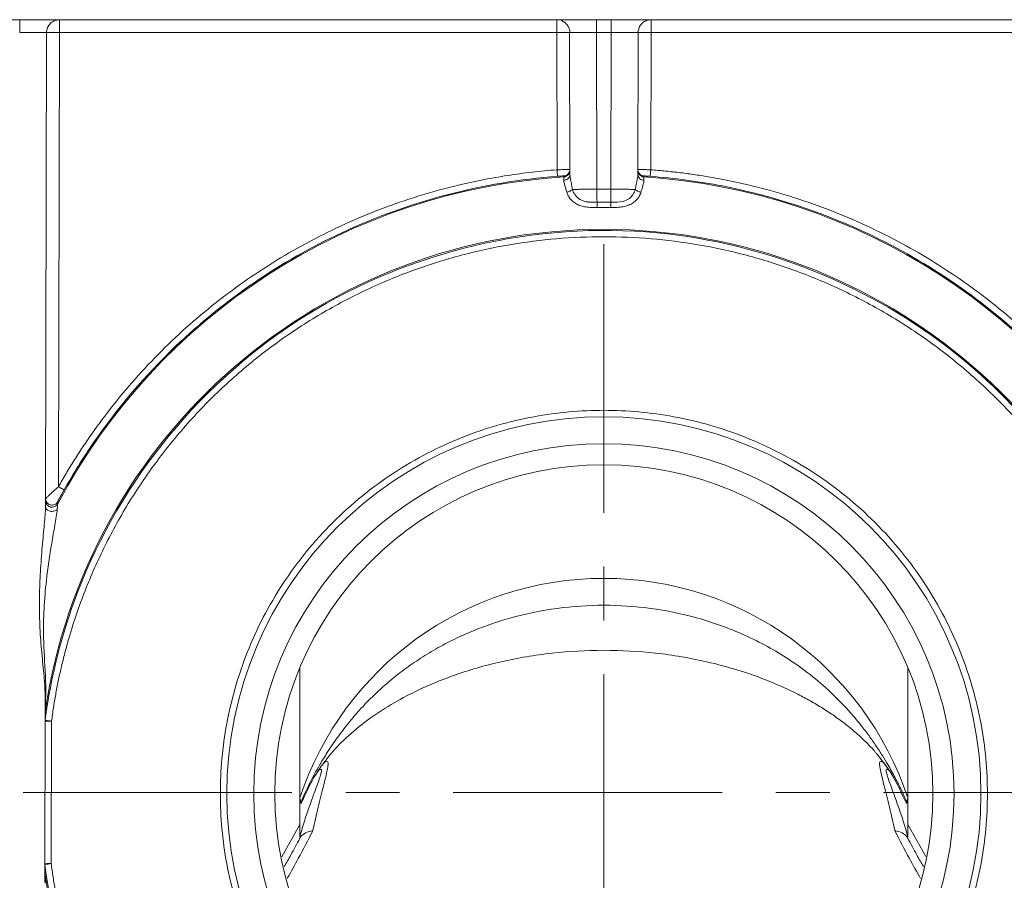
# Model space of a CAD drawing. Units: inches. Extents: x -20 to 112, y -143 to -41.
# Drawn here: x 75 to 79, y -102 to -98 of the extents above; entities that cross this region are included whole.
import ezdxf

# ---------------------------------------------------------------- set-up
doc = ezdxf.new("R2010")
doc.units = ezdxf.units.IN
doc.header["$MEASUREMENT"] = 0
doc.linetypes.add('CENTER', pattern=[0.4, 0.25, -0.05, 0.05, -0.05])
doc.layers.add('CEN', color=2, linetype='CENTER', lineweight=5)

msp = doc.modelspace()

# ---------------------------------------------------------------- linework, layer by layer
at = {"color": 7, "linetype": 'Continuous', "lineweight": 15, "ltscale": 5}
for p, q in [((67.4098, -98.128), (87.4498, -98.128)), ((74.899, -98.1875), (74.899, -98.128)), ((77.2106, -98.128), (77.2106, -98.1875)), ((77.649, -98.1875), (77.649, -98.128)), ((74.8365, -98.1877), (74.8402, -98.1761)), ((77.5865, -98.1877), (77.5902, -98.1761)), ((74.839, -98.1878), (74.8342, -100.3932)), ((74.899, -98.1875), (74.8944, -100.2996)), ((77.2106, -98.1875), (74.899, -98.1875)), ((77.212, -98.8262), (77.2106, -98.1875)), ((77.2706, -98.1878), (77.2733, -98.1878)), ((77.2706, -98.1878), (77.2721, -98.8486)), ((77.464, -98.1875), (77.3956, -98.1875)), ((77.3972, -98.9162), (77.3956, -98.1875)), ((77.464, -98.1875), (77.4624, -98.9162)), ((77.589, -98.1878), (77.5875, -98.8486)), ((77.649, -98.1875), (77.6476, -98.8262)), ((79.9606, -98.1875), (77.649, -98.1875)), ((77.2439, -98.8548), (77.244, -98.859)), ((77.6156, -98.859), (77.6156, -98.8548)), ((74.8907, -100.3794), (74.8907, -100.37)), ((76.0165, -101.1418), (76.0165, -101.447)), ((78.8427, -101.447), (78.8427, -101.141)), ((74.8303, -102.1396), (74.8322, -101.2894)), ((74.862, -101.3903), (74.8605, -102.0531)), ((76.0165, -101.7473), (76.0165, -101.447)), ((78.8427, -101.447), (78.8427, -101.7473)), ((78.698, -101.5413), (78.7021, -101.547)), ((76.0165, -101.7474), (76.0165, -101.7473)), ((76.0165, -101.7474), (76.0165, -101.7765)), ((76.0213, -101.7676), (76.0165, -101.7474)), ((78.8427, -101.7474), (78.838, -101.7676)), ((78.8427, -101.7473), (78.8427, -101.7474)), ((78.8427, -101.7765), (78.8427, -101.7474)), ((76.0165, -101.7766), (76.0165, -101.7774)), ((76.0165, -101.8703), (76.0165, -101.7775)), ((76.0213, -101.7676), (76.0193, -101.7721)), ((78.8401, -101.7722), (78.838, -101.7676)), ((78.8427, -101.7774), (78.8427, -101.7766)), ((78.8427, -101.8703), (78.8427, -101.7775)), ((76.0165, -101.9253), (76.0165, -101.8703)), ((78.8427, -101.9253), (78.8427, -101.8703)), ((76.0209, -101.9263), (76.0165, -101.9347)), ((78.8427, -101.9347), (78.8384, -101.9263))]:
    msp.add_line(p, q, dxfattribs=at)
at = {"color": 8, "linetype": 'Continuous', "lineweight": 15, "ltscale": 5}
for p, q in [((76.0165, -101.8703), (75.9325, -102.0207)), ((78.926, -102.0195), (78.8427, -101.8703))]:
    msp.add_line(p, q, dxfattribs=at)
at = {"color": 7, "linetype": 'Continuous', "lineweight": 15, "ltscale": 5}
for radius in [1.753, 1.628, 1.53]:
    msp.add_circle((77.4298, -101.728), radius, dxfattribs=at)
for centre, radius, start, end in [((77.4298, -101.728), 2.875, 93.7062, 152.0266), ((77.4298, -101.728), 2.875, 27.9734, 86.2938), ((77.4298, -101.728), 2.7268, 89.336, 90.664), ((77.4298, -101.728), 2.625, 8.3175, 171.6825), ((77.4296, -102.2145), 1.4883, 18.2957, 161.7043), ((74.8526, -102.25), 0.8597, 89.3756, 91.3751), ((77.4298, -101.728), 2.625, 188.0675, 351.9325)]:
    msp.add_arc(centre, radius, start, end, dxfattribs=at)
for points, knots in [([(74.714, -98.128), (74.714, -98.128), (74.714, -98.128), (74.714, -98.128), (74.714, -98.128), (74.714, -98.1408), (74.714, -98.1718), (74.714, -98.1875)], [-0.000121, -0.000121, -0.000121, -0.000121, 0, 0, 0, 0.5, 1, 1, 1, 1]), ([(74.8409, -98.1781), (74.8415, -98.1736), (74.8432, -98.1613), (74.8557, -98.1446), (74.8754, -98.1307), (74.8911, -98.1289), (74.899, -98.128)], [0, 0, 0, 0, 0.160992, 0.440661, 0.72033, 1, 1, 1, 1]), ([(77.2314, -98.1318), (77.237, -98.1343), (77.2479, -98.1395), (77.2609, -98.1531), (77.2701, -98.1695), (77.272, -98.1817), (77.2729, -98.1878)], [0, 0, 0, 0, 0.25436, 0.504556, 0.752936, 1, 1, 1, 1]), ([(77.464, -98.128), (77.464, -98.128), (77.464, -98.128), (77.464, -98.128), (77.464, -98.128), (77.464, -98.1408), (77.464, -98.1718), (77.464, -98.1875)], [-0.000097, -0.000097, -0.000097, -0.000097, 0, 0, 0, 0.5, 1, 1, 1, 1]), ([(77.5909, -98.1781), (77.5915, -98.1736), (77.5932, -98.1613), (77.6057, -98.1446), (77.6254, -98.1307), (77.6411, -98.1289), (77.649, -98.128)], [0, 0, 0, 0, 0.160952, 0.440635, 0.720317, 1, 1, 1, 1]), ([(74.7384, -98.1874), (74.7635, -98.1874), (74.7871, -98.1875), (74.8264, -98.1876), (74.839, -98.1877), (74.839, -98.1878)], [-6.331802, -6.331802, -6.331802, -6.331802, -5.715675, -5.715675, -4.957372, -4.957372, -4.957372, -4.957372]), ([(74.899, -98.1875), (74.8911, -98.1874), (74.8833, -98.1874), (74.8688, -98.1875), (74.8621, -98.1875), (74.851, -98.1876), (74.8465, -98.1876), (74.8405, -98.1877), (74.839, -98.1878), (74.839, -98.1878)], [0, 0, 0, 0, 0.25, 0.25, 0.5, 0.5, 0.75, 0.75, 1, 1, 1, 1]), ([(77.2706, -98.1878), (77.2706, -98.1878), (77.2691, -98.1877), (77.263, -98.1876), (77.2586, -98.1876), (77.2475, -98.1875), (77.2408, -98.1875), (77.2263, -98.1874), (77.2185, -98.1874), (77.2106, -98.1875)], [0, 0, 0, 0, 0.25, 0.25, 0.5, 0.5, 0.75, 0.75, 1, 1, 1, 1]), ([(77.4884, -98.1874), (77.4908, -98.1874), (77.4931, -98.1874), (77.5206, -98.1874), (77.5436, -98.1875), (77.5786, -98.1876), (77.589, -98.1877), (77.589, -98.1878)], [-0.048611, -0.048611, -0.048611, -0.048611, 0.009997, 0.009997, 0.633791, 0.633791, 1.325814, 1.325814, 1.325814, 1.325814]), ([(77.649, -98.1875), (77.6411, -98.1874), (77.6333, -98.1874), (77.6188, -98.1875), (77.6121, -98.1875), (77.601, -98.1876), (77.5965, -98.1876), (77.5905, -98.1877), (77.589, -98.1878), (77.589, -98.1878)], [0, 0, 0, 0, 0.25, 0.25, 0.5, 0.5, 0.75, 0.75, 1, 1, 1, 1]), ([(77.272, -98.8248), (77.272, -98.8247), (77.2716, -98.8247), (77.2696, -98.8246), (77.2674, -98.8246), (77.2594, -98.8247), (77.2522, -98.8249), (77.2342, -98.8254), (77.2231, -98.8257), (77.212, -98.8262)], [0, 0, 0, 0, 0.0058662, 0.0058662, 0.01525211, 0.01525211, 0.03026957, 0.03026957, 0.04692956, 0.04692956, 0.04692956, 0.04692956]), ([(77.6476, -98.8262), (77.6437, -98.826), (77.6397, -98.8259), (77.6297, -98.8255), (77.6238, -98.8253), (77.6095, -98.8249), (77.602, -98.8247), (77.5907, -98.8246), (77.5876, -98.8246), (77.5876, -98.8248)], [0, 0, 0, 0, 0.00586607, 0.00586607, 0.01525179, 0.01525179, 0.03026893, 0.03026893, 0.04692857, 0.04692857, 0.04692857, 0.04692857]), ([(74.8944, -100.2996), (74.9001, -100.2895), (74.9116, -100.2694), (74.9292, -100.2393), (74.9472, -100.2095), (74.9655, -100.18), (74.9842, -100.1506), (75.0032, -100.1215), (75.0226, -100.0926), (75.0423, -100.064), (75.0624, -100.0355), (75.1108, -99.9687), (75.1911, -99.8659), (75.3097, -99.7319), (75.4371, -99.6047), (75.5731, -99.4848), (75.7167, -99.3733), (75.8674, -99.2707), (76.0242, -99.1777), (76.1861, -99.095), (76.3525, -99.0227), (76.5216, -98.9614), (76.6934, -98.9108), (76.828, -98.88), (76.9243, -98.862), (76.9816, -98.8525), (77.0389, -98.8442), (77.0965, -98.837), (77.1542, -98.8308), (77.1927, -98.8277), (77.212, -98.8262)], [0, 0, 0, 0, 0.012181, 0.024356, 0.036524, 0.04869, 0.060853, 0.073016, 0.085181, 0.097349, 0.109522, 0.121703, 0.183939, 0.246183, 0.309387, 0.372599, 0.436298, 0.500005, 0.563704, 0.62741, 0.690614, 0.753824, 0.816059, 0.878302, 0.898595, 0.918874, 0.939145, 0.959418, 0.9797, 1, 1, 1, 1]), ([(74.9205, -100.3146), (74.9632, -100.2388), (75.0094, -100.1649), (75.1699, -99.9321), (75.2975, -99.7824), (75.6654, -99.4305), (75.9273, -99.2513), (76.526, -98.9717), (76.8677, -98.8823), (77.2143, -98.8563)], [-1.0577073, -1.0577073, -1.0577073, -1.0577073, -0.9670752, -0.9670752, -0.7631506, -0.7631506, -0.4368713, -0.4368713, -0.0749052, -0.0749052, -0.0749052, -0.0749052]), ([(77.2143, -98.8563), (77.2197, -98.8559), (77.2252, -98.8555), (77.2342, -98.855), (77.2377, -98.8549), (77.2417, -98.8547), (77.2428, -98.8547), (77.2438, -98.8547), (77.2439, -98.8547), (77.2439, -98.8548)], [0, 0, 0, 0, 0.01666, 0.01666, 0.03167746, 0.03167746, 0.04106337, 0.04106337, 0.04692956, 0.04692956, 0.04692956, 0.04692956]), ([(77.2721, -98.8486), (77.2715, -98.8523), (77.2705, -98.8598), (77.263, -98.8682), (77.2537, -98.8735), (77.2471, -98.8744), (77.2438, -98.8749)], [0, 0, 0, 0, 0.279849, 0.559145, 0.779522, 1, 1, 1, 1]), ([(77.244, -98.859), (77.244, -98.8591), (77.2439, -98.8599), (77.2439, -98.8625), (77.2439, -98.8643), (77.2438, -98.8679), (77.2438, -98.8695), (77.2438, -98.8724), (77.2438, -98.8736), (77.2438, -98.8749)], [-0.07593869, -0.07593869, -0.07593869, -0.07593869, -0.04898046, -0.04898046, -0.02468007, -0.02468007, -0.00949234, -0.00949234, 0, 0, 0, 0]), ([(77.2721, -98.8486), (77.2721, -98.8498), (77.2721, -98.8521), (77.2724, -98.8558), (77.2729, -98.8598), (77.2735, -98.864), (77.2742, -98.8685), (77.275, -98.8732), (77.2764, -98.8804), (77.2785, -98.8903), (77.2812, -98.9033), (77.283, -98.9126), (77.2839, -98.9172)], [0, 0, 0, 0, 0.067152, 0.134827, 0.203161, 0.272289, 0.342341, 0.413439, 0.485704, 0.655719, 0.826701, 1, 1, 1, 1]), ([(77.5757, -98.9172), (77.5761, -98.9149), (77.577, -98.9102), (77.5784, -98.9034), (77.5797, -98.8968), (77.5811, -98.8904), (77.5824, -98.8841), (77.5838, -98.8772), (77.5852, -98.8696), (77.5865, -98.8619), (77.5873, -98.8548), (77.5875, -98.8507), (77.5875, -98.8486)], [0, 0, 0, 0, 0.087025, 0.173316, 0.259039, 0.34436, 0.429451, 0.514483, 0.640106, 0.762446, 0.882173, 1, 1, 1, 1]), ([(77.5875, -98.8486), (77.5881, -98.8523), (77.5891, -98.8598), (77.5966, -98.8682), (77.6059, -98.8735), (77.6125, -98.8744), (77.6158, -98.8749)], [0, 0, 0, 0, 0.279849, 0.559145, 0.779522, 1, 1, 1, 1]), ([(77.6453, -98.8563), (77.6444, -98.8563), (77.6424, -98.8561), (77.6395, -98.8559), (77.6367, -98.8557), (77.633, -98.8555), (77.6287, -98.8552), (77.6242, -98.855), (77.6205, -98.8548), (77.6177, -98.8547), (77.616, -98.8547), (77.6158, -98.8547), (77.6156, -98.8548)], [0, 0, 0, 0, 0.062646, 0.124665, 0.186674, 0.249288, 0.373901, 0.499047, 0.624399, 0.749897, 0.874654, 1, 1, 1, 1]), ([(77.6158, -98.8749), (77.6158, -98.8713), (77.6157, -98.8683), (77.6157, -98.8638), (77.6157, -98.8621), (77.6156, -98.8602), (77.6156, -98.8597), (77.6156, -98.8592), (77.6156, -98.8591), (77.6156, -98.859)], [-0.07593869, -0.07593869, -0.07593869, -0.07593869, -0.04898046, -0.04898046, -0.02468007, -0.02468007, -0.00949234, -0.00949234, 0, 0, 0, 0]), ([(77.6476, -98.8262), (77.6473, -98.83), (77.6467, -98.8378), (77.646, -98.8478), (77.6454, -98.8547), (77.6454, -98.8558), (77.6453, -98.8563)], [0, 0, 0, 0, 0.2501746, 0.499988, 0.7498153, 1, 1, 1, 1]), ([(77.6453, -98.8563), (77.7578, -98.8648), (77.8698, -98.8798), (78.1748, -98.9392), (78.3652, -98.9972), (78.8396, -99.197), (79.111, -99.3685), (79.5831, -99.7898), (79.7839, -100.0393), (79.9391, -100.3146)], [0.0749052, 0.0749052, 0.0749052, 0.0749052, 0.1923925, 0.1923925, 0.3985949, 0.3985949, 0.7285188, 0.7285188, 1.0577066, 1.0577066, 1.0577066, 1.0577066]), ([(77.6476, -98.8262), (77.6592, -98.8271), (77.6823, -98.8289), (77.717, -98.8321), (77.7516, -98.8358), (77.7861, -98.8398), (77.8206, -98.8443), (77.8551, -98.8492), (77.8895, -98.8545), (77.9238, -98.8602), (77.9581, -98.8663), (78.0391, -98.8817), (78.1662, -98.9108), (78.3379, -98.9614), (78.5071, -99.0227), (78.6734, -99.095), (78.8354, -99.1777), (78.9922, -99.2707), (79.1429, -99.3733), (79.2865, -99.4848), (79.4225, -99.6047), (79.5498, -99.7319), (79.6685, -99.8659), (79.7535, -99.9748), (79.8107, -100.0544), (79.8436, -100.1021), (79.8755, -100.1506), (79.9064, -100.1996), (79.9364, -100.2492), (79.9556, -100.2828), (79.9652, -100.2996)], [0, 0, 0, 0, 0.012181, 0.024355, 0.036523, 0.048688, 0.060851, 0.073014, 0.085179, 0.097347, 0.10952, 0.121699, 0.183935, 0.246177, 0.309381, 0.372591, 0.43629, 0.499997, 0.563696, 0.627403, 0.690607, 0.753819, 0.816055, 0.878299, 0.898593, 0.918872, 0.939144, 0.959417, 0.9797, 1, 1, 1, 1]), ([(77.2438, -98.8749), (77.2437, -98.8794), (77.2446, -98.8848), (77.2475, -98.8964), (77.2493, -98.9024), (77.2525, -98.913), (77.2538, -98.9173), (77.2559, -98.9245), (77.2567, -98.9273), (77.2575, -98.9301)], [-0.09685023, -0.09685023, -0.09685023, -0.09685023, -0.0624684, -0.0624684, -0.03147632, -0.03147632, -0.01210628, -0.01210628, 0, 0, 0, 0]), ([(77.2839, -98.9172), (77.2849, -98.9172), (77.287, -98.9172), (77.2906, -98.9172), (77.2944, -98.9172), (77.2987, -98.9171), (77.3032, -98.9171), (77.308, -98.917), (77.3132, -98.917), (77.3186, -98.9169), (77.3242, -98.9169), (77.3312, -98.9168), (77.3398, -98.9167), (77.3501, -98.9166), (77.3611, -98.9165), (77.3727, -98.9164), (77.3848, -98.9163), (77.393, -98.9162), (77.3972, -98.9162)], [0, 0, 0, 0, 0.050105, 0.100211, 0.150316, 0.200422, 0.250528, 0.300634, 0.35074, 0.400847, 0.450953, 0.50106, 0.579366, 0.659612, 0.741798, 0.825925, 0.911992, 1, 1, 1, 1]), ([(77.3979, -98.9773), (77.3947, -98.9774), (77.3886, -98.9774), (77.3802, -98.9773), (77.3732, -98.9771), (77.3674, -98.9769), (77.363, -98.9765), (77.3597, -98.9762), (77.3576, -98.976), (77.3534, -98.9755), (77.347, -98.9746), (77.3377, -98.9724), (77.3294, -98.9695), (77.3191, -98.9646), (77.308, -98.957), (77.2987, -98.9468), (77.2928, -98.938), (77.289, -98.9312), (77.286, -98.9242), (77.2846, -98.9196), (77.2839, -98.9172)], [0, 0, 0, 0, 0.068028, 0.126698, 0.1758424, 0.2157579, 0.2469419, 0.2698219, 0.2847256, 0.2918711, 0.3575335, 0.4214881, 0.4914378, 0.5426646, 0.6585294, 0.7725565, 0.829605, 0.8864959, 0.9432637, 1, 1, 1, 1]), ([(77.3972, -98.9162), (77.3974, -98.9325), (77.3977, -98.9614), (77.3979, -98.9752), (77.3979, -98.9773)], [0, 0, 0, 0, 0.5, 0.8962925, 0.8962925, 0.8962925, 0.8962925]), ([(77.4624, -98.9162), (77.4622, -98.9325), (77.4619, -98.9614), (77.4617, -98.9752), (77.4617, -98.9773)], [0, 0, 0, 0, 0.5, 0.8962925, 0.8962925, 0.8962925, 0.8962925]), ([(77.5757, -98.9172), (77.5745, -98.9219), (77.5727, -98.9266), (77.5669, -98.9386), (77.562, -98.9457), (77.5463, -98.9619), (77.5337, -98.9693), (77.5023, -98.9773), (77.4824, -98.9776), (77.4617, -98.9773)], [0, 0, 0, 0, 0.0231551, 0.0231551, 0.0602032, 0.0602032, 0.1194803, 0.1194803, 0.1852407, 0.1852407, 0.1852407, 0.1852407]), ([(77.4624, -98.9162), (77.4647, -98.9162), (77.4694, -98.9163), (77.4765, -98.9163), (77.4838, -98.9164), (77.4913, -98.9164), (77.4989, -98.9165), (77.5066, -98.9166), (77.5143, -98.9166), (77.522, -98.9167), (77.5311, -98.9168), (77.5412, -98.9169), (77.5518, -98.917), (77.5611, -98.9171), (77.5693, -98.9172), (77.5736, -98.9172), (77.5757, -98.9172)], [0, 0, 0, 0, 0.048708, 0.099126, 0.151254, 0.205092, 0.26064, 0.317898, 0.376866, 0.437543, 0.499931, 0.599945, 0.699959, 0.799972, 0.899986, 1, 1, 1, 1]), ([(77.6021, -98.9301), (77.6043, -98.922), (77.6067, -98.9142), (77.6108, -98.9007), (77.6126, -98.8947), (77.6146, -98.886), (77.6152, -98.8828), (77.6157, -98.8781), (77.6158, -98.8764), (77.6158, -98.8749)], [-0.09685009, -0.09685009, -0.09685009, -0.09685009, -0.06246831, -0.06246831, -0.03147628, -0.03147628, -0.01210626, -0.01210626, 0, 0, 0, 0]), ([(77.3982, -99.0014), (77.3924, -99.0014), (77.3814, -99.0015), (77.366, -99.0009), (77.3485, -98.9994), (77.3291, -98.9959), (77.3081, -98.9885), (77.2897, -98.9775), (77.277, -98.9656), (77.2689, -98.9551), (77.264, -98.947), (77.2601, -98.9387), (77.2583, -98.933), (77.2575, -98.9301)], [0, 0, 0, 0, 0.101079, 0.190613, 0.268821, 0.406202, 0.531586, 0.655559, 0.775282, 0.832186, 0.888103, 0.943784, 1, 1, 1, 1]), ([(77.6021, -98.9301), (77.6017, -98.9316), (77.6009, -98.9344), (77.5993, -98.9387), (77.5975, -98.9428), (77.5955, -98.947), (77.5931, -98.951), (77.5906, -98.955), (77.5877, -98.9589), (77.5814, -98.9667), (77.5698, -98.9775), (77.5545, -98.9866), (77.541, -98.9922), (77.5266, -98.9967), (77.5077, -99), (77.4888, -99.0012), (77.4733, -99.0015), (77.4655, -99.0014), (77.4614, -99.0014)], [0, 0, 0, 0, 0.028231, 0.056234, 0.084105, 0.111939, 0.139835, 0.167886, 0.196185, 0.224822, 0.343913, 0.468654, 0.533065, 0.598405, 0.730868, 0.865102, 0.92788, 1, 1, 1, 1]), ([(77.4617, -98.9773), (77.459, -98.9773), (77.4564, -98.9773), (77.4494, -98.9772), (77.4452, -98.9772), (77.4341, -98.9772), (77.4273, -98.9772), (77.413, -98.9772), (77.4055, -98.9773), (77.3979, -98.9773)], [0, 0, 0, 0, 0.00788341, 0.00788341, 0.02049687, 0.02049687, 0.04067839, 0.04067839, 0.06306728, 0.06306728, 0.06306728, 0.06306728]), ([(80.0273, -101.3867), (79.9947, -101.1381), (79.9262, -100.8942), (79.6545, -100.2819), (79.3909, -99.9406), (78.6683, -99.3644), (78.1806, -99.1673), (77.1122, -99.0657), (76.5302, -99.2023), (75.5647, -99.802), (75.1842, -100.2634), (74.9091, -100.9852), (74.8588, -101.1844), (74.8322, -101.3867)], [-1.440295, -1.440295, -1.440295, -1.440295, -1.153194, -1.153194, -0.673177, -0.673177, -0.094831, -0.094831, 0.555785, 0.555785, 1.206641, 1.206641, 1.440295, 1.440295, 1.440295, 1.440295]), ([(79.9976, -101.3903), (79.9962, -101.3799), (79.9934, -101.3591), (79.9887, -101.328), (79.9837, -101.297), (79.9783, -101.2661), (79.9725, -101.2353), (79.9664, -101.2045), (79.9599, -101.1738), (79.953, -101.1432), (79.9457, -101.1127), (79.9381, -101.0823), (79.9301, -101.0519), (79.9217, -101.0216), (79.9129, -100.9914), (79.8957, -100.9345), (79.868, -100.8516), (79.8266, -100.7439), (79.7804, -100.6381), (79.7114, -100.4975), (79.6123, -100.3261), (79.4731, -100.13), (79.3155, -99.9465), (79.1403, -99.7777), (78.9501, -99.6259), (78.7476, -99.4935), (78.535, -99.3811), (78.3167, -99.2903), (78.0937, -99.2204), (77.8715, -99.1721), (77.6496, -99.1437), (77.4298, -99.1344), (77.21, -99.1437), (76.9881, -99.1721), (76.7659, -99.2204), (76.5429, -99.2903), (76.3245, -99.3811), (76.112, -99.4935), (75.9095, -99.6259), (75.7193, -99.7777), (75.5441, -99.9465), (75.3865, -100.13), (75.2473, -100.3261), (75.1482, -100.4975), (75.0792, -100.6381), (75.033, -100.7438), (74.9916, -100.8516), (74.9606, -100.9445), (74.9377, -101.0216), (74.9213, -101.0822), (74.9064, -101.1432), (74.893, -101.2045), (74.8811, -101.2661), (74.8706, -101.328), (74.8649, -101.3695), (74.862, -101.3903)], [0, 0, 0, 0, 0.004219, 0.008433, 0.012645, 0.016854, 0.021062, 0.025268, 0.029473, 0.033678, 0.037884, 0.042091, 0.0463, 0.050512, 0.054726, 0.058944, 0.074434, 0.089893, 0.105352, 0.120844, 0.152855, 0.184868, 0.217443, 0.250019, 0.282594, 0.31517, 0.347181, 0.379194, 0.410133, 0.441076, 0.470537, 0.500001, 0.529462, 0.558926, 0.589865, 0.620807, 0.652818, 0.684831, 0.717405, 0.749982, 0.782556, 0.815133, 0.847144, 0.879157, 0.894647, 0.910106, 0.925565, 0.941057, 0.949488, 0.957908, 0.966321, 0.974732, 0.983145, 0.991566, 1, 1, 1, 1]), ([(77.4298, -99.9447), (77.4842, -99.9447), (77.5929, -99.9497), (77.7579, -99.9725), (77.9233, -100.0114), (78.0894, -100.0681), (78.2514, -100.1418), (78.4082, -100.2335), (78.556, -100.3413), (78.6928, -100.4647), (78.8162, -100.6015), (78.924, -100.7493), (79.0157, -100.9061), (79.0894, -101.0681), (79.1461, -101.2342), (79.185, -101.3996), (79.2078, -101.5646), (79.2153, -101.7277), (79.2078, -101.8908), (79.185, -102.0558), (79.1461, -102.2212), (79.0894, -102.3873), (79.0157, -102.5493), (78.924, -102.7061), (78.8162, -102.8539), (78.6928, -102.9907), (78.556, -103.1141), (78.4082, -103.222), (78.2514, -103.3136), (78.0894, -103.3873), (77.9233, -103.444), (77.7579, -103.4829), (77.5929, -103.5058), (77.4298, -103.5132), (77.2667, -103.5058), (77.1017, -103.4829), (76.9363, -103.444), (76.7702, -103.3873), (76.6082, -103.3136), (76.4514, -103.222), (76.3036, -103.1141), (76.1668, -102.9907), (76.0434, -102.854), (75.9356, -102.7061), (75.8439, -102.5493), (75.7702, -102.3873), (75.7135, -102.2212), (75.6746, -102.0558), (75.6517, -101.8909), (75.6443, -101.7277), (75.6517, -101.5646), (75.6746, -101.3996), (75.7135, -101.2342), (75.7702, -101.0681), (75.8439, -100.9061), (75.9355, -100.7493), (76.0434, -100.6015), (76.1668, -100.4647), (76.3036, -100.3413), (76.4514, -100.2335), (76.6082, -100.1418), (76.7702, -100.0681), (76.9363, -100.0114), (77.1017, -99.9725), (77.2667, -99.9497), (77.3754, -99.9447), (77.4298, -99.9447)], [0, 0, 0, 0, 0.0145623, 0.0291236, 0.0445587, 0.0599958, 0.0760744, 0.0921549, 0.1085757, 0.1249985, 0.1414194, 0.1578423, 0.1739213, 0.1900021, 0.2054378, 0.2208753, 0.2354367, 0.25, 0.2645614, 0.2791247, 0.2945603, 0.3099978, 0.3260768, 0.3421576, 0.3585787, 0.3750015, 0.3914224, 0.4078451, 0.4239238, 0.4400042, 0.4554394, 0.4708764, 0.4854373, 0.5, 0.5145608, 0.5291236, 0.5445587, 0.5599958, 0.5760744, 0.5921549, 0.6085757, 0.6249985, 0.6414194, 0.6578423, 0.6739213, 0.6900021, 0.7054378, 0.7208753, 0.7354367, 0.75, 0.7645614, 0.7791247, 0.7945603, 0.8099978, 0.8260768, 0.8421576, 0.8585787, 0.8750015, 0.8914224, 0.9078451, 0.9239238, 0.9400042, 0.9554394, 0.9708764, 0.9854387, 1, 1, 1, 1]), ([(74.8944, -100.2996), (74.8913, -100.3024), (74.8882, -100.3051), (74.8803, -100.3122), (74.8754, -100.3166), (74.8631, -100.3279), (74.8558, -100.3347), (74.8454, -100.3446), (74.8419, -100.3479), (74.8363, -100.3534), (74.8342, -100.3556), (74.8342, -100.3558)], [0, 0, 0, 0, 0.00937262, 0.00937262, 0.02436881, 0.02436881, 0.04836272, 0.04836272, 0.06167184, 0.06167184, 0.07498096, 0.07498096, 0.07498096, 0.07498096]), ([(74.9205, -100.3146), (74.9195, -100.3164), (74.9174, -100.3201), (74.9144, -100.3255), (74.9109, -100.3319), (74.9069, -100.339), (74.9026, -100.3471), (74.8985, -100.3547), (74.8954, -100.3606), (74.8933, -100.3647), (74.892, -100.3671), (74.8912, -100.3687), (74.8908, -100.3697), (74.8907, -100.3699), (74.8907, -100.37)], [0, 0, 0, 0, 0.083971, 0.167181, 0.249849, 0.378962, 0.499589, 0.632442, 0.749682, 0.815443, 0.875007, 0.919228, 0.960406, 1, 1, 1, 1]), ([(74.8944, -100.2996), (74.8944, -100.2996), (74.8944, -100.2996), (74.8944, -100.2996), (74.9011, -100.3035), (74.9147, -100.3111), (74.9204, -100.3145), (74.9205, -100.3146)], [-0.000029, -0.000029, -0.000029, -0.000029, 0, 0, 0, 0.5, 1, 1, 1, 1]), ([(74.8907, -100.37), (74.8888, -100.3727), (74.885, -100.3782), (74.8763, -100.3834), (74.8667, -100.3861), (74.8568, -100.3855), (74.8477, -100.3813), (74.8405, -100.3744), (74.8353, -100.3657), (74.8346, -100.3591), (74.8342, -100.3558)], [0, 0, 0, 0, 0.1252, 0.251182, 0.376683, 0.499999, 0.623313, 0.748819, 0.874799, 1, 1, 1, 1]), ([(74.8342, -100.3653), (74.8346, -100.3686), (74.8353, -100.3752), (74.8405, -100.384), (74.8477, -100.3908), (74.8568, -100.3951), (74.8668, -100.3956), (74.8764, -100.3929), (74.8851, -100.3877), (74.8888, -100.3822), (74.8907, -100.3794)], [0, 0, 0, 0, 0.125204, 0.251188, 0.376692, 0.500003, 0.62331, 0.748815, 0.8748, 1, 1, 1, 1]), ([(74.8885, -100.4059), (74.8887, -100.4041), (74.8888, -100.4023), (74.8892, -100.3979), (74.8894, -100.3953), (74.8899, -100.3893), (74.8902, -100.3862), (74.8906, -100.3813), (74.8907, -100.3797), (74.8907, -100.3794)], [0, 0, 0, 0, 0.00832709, 0.00832709, 0.02165043, 0.02165043, 0.04296778, 0.04296778, 0.06661672, 0.06661672, 0.06661672, 0.06661672]), ([(74.8322, -101.2894), (74.8322, -101.2836), (74.8322, -101.273), (74.8318, -101.2584), (74.8314, -101.2464), (74.8307, -101.2297), (74.8294, -101.2086), (74.8265, -101.1723), (74.8221, -101.1269), (74.8165, -101.0709), (74.8115, -101.0141), (74.8067, -100.9371), (74.8047, -100.8401), (74.8083, -100.7237), (74.8147, -100.6274), (74.8212, -100.5514), (74.8255, -100.5046), (74.829, -100.4679), (74.8309, -100.4451), (74.8323, -100.4277), (74.8332, -100.4164), (74.8337, -100.4073), (74.8341, -100.3998), (74.8341, -100.3953), (74.8342, -100.3932)], [0, 0, 0, 0, 0.019879, 0.036759, 0.050641, 0.061524, 0.094332, 0.123437, 0.186117, 0.24824, 0.311005, 0.374019, 0.500715, 0.627349, 0.753496, 0.816242, 0.878562, 0.90957, 0.940632, 0.956632, 0.970977, 0.981198, 0.990855, 1, 1, 1, 1]), ([(74.8345, -101.2847), (74.8358, -101.2492), (74.8351, -101.2136), (74.8308, -101.1195), (74.8263, -101.0602), (74.8234, -100.9127), (74.8283, -100.8234), (74.8447, -100.6779), (74.8533, -100.6199), (74.8675, -100.5351), (74.8724, -100.5072), (74.8819, -100.4531), (74.887, -100.4255), (74.8885, -100.4059)], [0, 0, 0, 0, 0.1161426, 0.1161426, 0.3019708, 0.3019708, 0.5705322, 0.5705322, 0.7498366, 0.7498366, 0.8394888, 0.8394888, 0.929141, 0.929141, 0.929141, 0.929141]), ([(74.8342, -100.3932), (74.8345, -100.3954), (74.8351, -100.4), (74.8398, -100.4061), (74.8464, -100.4111), (74.8548, -100.4143), (74.8642, -100.4152), (74.8735, -100.414), (74.8822, -100.4111), (74.8865, -100.4076), (74.8885, -100.4059)], [0, 0, 0, 0, 0.1251844, 0.251, 0.3764004, 0.5000038, 0.6236031, 0.7490071, 0.874823, 1, 1, 1, 1]), ([(78.838, -101.7676), (78.8299, -101.7492), (78.8137, -101.7121), (78.7841, -101.6533), (78.7541, -101.5992), (78.7243, -101.5496), (78.6953, -101.5048), (78.662, -101.4573), (78.6195, -101.4015), (78.5639, -101.3358), (78.4904, -101.2601), (78.3994, -101.1802), (78.2661, -101.0832), (78.0887, -100.9859), (77.8704, -100.9067), (77.6497, -100.8612), (77.4296, -100.8466), (77.2096, -100.8612), (77.0349, -100.8972), (76.9051, -100.9379), (76.8182, -100.9708), (76.7326, -101.0094), (76.6486, -101.0537), (76.5679, -101.1031), (76.4931, -101.1558), (76.4261, -101.2096), (76.3676, -101.2626), (76.3168, -101.3136), (76.2731, -101.362), (76.2292, -101.415), (76.186, -101.4724), (76.1445, -101.5341), (76.1019, -101.6042), (76.0589, -101.6831), (76.0337, -101.7397), (76.0213, -101.7676)], [0, 0, 0, 0, 0.020144, 0.040675, 0.061697, 0.076037, 0.091532, 0.108187, 0.126006, 0.151408, 0.18098, 0.214696, 0.252529, 0.317858, 0.380776, 0.441423, 0.499946, 0.558461, 0.619104, 0.644013, 0.669296, 0.694962, 0.72102, 0.747479, 0.773152, 0.797004, 0.819024, 0.839205, 0.857539, 0.874021, 0.897506, 0.918937, 0.938327, 0.969653, 1, 1, 1, 1]), ([(74.8345, -101.2847), (74.8344, -101.2884), (74.8341, -101.2954), (74.8338, -101.3052), (74.8335, -101.3141), (74.8332, -101.3217), (74.833, -101.3284), (74.8328, -101.334), (74.8327, -101.3387), (74.8326, -101.3425), (74.8325, -101.3453), (74.8324, -101.3474), (74.8324, -101.348), (74.8324, -101.3482)], [0, 0, 0, 0, 0.149299, 0.285457, 0.408618, 0.518966, 0.614339, 0.699648, 0.775345, 0.84207, 0.900753, 0.952752, 1, 1, 1, 1]), ([(74.8322, -101.3867), (74.8322, -101.3854), (74.8323, -101.3842), (74.8323, -101.3772), (74.8323, -101.3716), (74.8323, -101.36), (74.8324, -101.3541), (74.8324, -101.3482)], [0.0658613, 0.0658613, 0.0658613, 0.0658613, 0.0934046, 0.0934046, 0.2210879, 0.2210879, 0.3627365, 0.3627365, 0.3627365, 0.3627365]), ([(74.8322, -101.3867), (74.8324, -101.3866), (74.839, -101.3873), (74.8543, -101.3893), (74.862, -101.3903)], [0.000021, 0.000021, 0.000021, 0.000021, 0.500021, 1, 1, 1, 1]), ([(76.0225, -101.7736), (76.0415, -101.732), (76.0717, -101.6658), (76.1224, -101.5897), (76.1483, -101.5578), (76.1616, -101.5413)], [0, 0, 0, 0, 0.4518, 0.716445, 1, 1, 1, 1]), ([(78.6976, -101.5413), (78.72, -101.5691), (78.77, -101.6311), (78.8129, -101.7231), (78.8366, -101.774)], [0, 0, 0, 0, 0.447204, 1, 1, 1, 1]), ([(76.0165, -101.9253), (76.0167, -101.9267), (76.0169, -101.9294), (76.0196, -101.9273), (76.0209, -101.9263)], [0, 0, 0, 0, 0.524829, 1, 1, 1, 1]), ([(76.0209, -101.9263), (76.0275, -101.9205), (76.0409, -101.9086), (76.0648, -101.9026), (76.077, -101.8996)], [0, 0, 0, 0, 0.487404, 1, 1, 1, 1]), ([(78.7823, -101.8996), (78.7945, -101.9026), (78.8184, -101.9086), (78.8318, -101.9205), (78.8384, -101.9263)], [0, 0, 0, 0, 0.512596, 1, 1, 1, 1]), ([(78.8384, -101.9263), (78.8396, -101.9273), (78.8423, -101.9294), (78.8426, -101.9267), (78.8427, -101.9253)], [0, 0, 0, 0, 0.475171, 1, 1, 1, 1]), ([(74.8305, -102.0533), (74.8306, -102.0533), (74.8306, -102.0533), (74.8312, -102.0533), (74.8319, -102.0533), (74.8328, -102.0532), (74.8339, -102.0532), (74.835, -102.0532), (74.8361, -102.0532), (74.8373, -102.0532), (74.8383, -102.0532), (74.8406, -102.0532), (74.8443, -102.0531), (74.8497, -102.0531), (74.8541, -102.0531), (74.8574, -102.0531), (74.859, -102.0531), (74.8599, -102.0531), (74.8603, -102.0531), (74.8605, -102.0531)], [0, 0, 0, 0, 0.070427, 0.136323, 0.197688, 0.254519, 0.306816, 0.35458, 0.397808, 0.436501, 0.470658, 0.500279, 0.653082, 0.76003, 0.883433, 0.942673, 0.971586, 0.985856, 1, 1, 1, 1]), ([(74.8605, -102.0531), (74.8528, -102.0541), (74.8375, -102.0561), (74.8309, -102.0571), (74.8308, -102.0572)], [0.0000285, 0.0000285, 0.0000285, 0.0000285, 0.5, 1, 1, 1, 1]), ([(74.8308, -102.0964), (74.8308, -102.0948), (74.8308, -102.0933), (74.8308, -102.0892), (74.8308, -102.0866), (74.8308, -102.08), (74.8308, -102.0758), (74.8308, -102.0669), (74.8308, -102.0621), (74.8308, -102.0572)], [0, 0, 0, 0, 0.037839, 0.037839, 0.0983813, 0.0983813, 0.1952491, 0.1952491, 0.3027118, 0.3027118, 0.3027118, 0.3027118]), ([(74.8308, -102.0572), (74.8624, -102.3065), (74.9301, -102.5512), (75.1998, -103.165), (75.4621, -103.5073), (76.1825, -104.0862), (76.6694, -104.285), (77.7373, -104.3906), (78.3198, -104.2562), (79.2874, -103.6604), (79.6697, -103.2004), (79.9502, -102.4731), (80.0022, -102.2667), (80.0288, -102.0572)], [-1.444658, -1.444658, -1.444658, -1.444658, -1.156888, -1.156888, -0.67687, -0.67687, -0.098571, -0.098571, 0.551965, 0.551965, 1.202739, 1.202739, 1.444658, 1.444658, 1.444658, 1.444658]), ([(74.8605, -102.0531), (74.8619, -102.0636), (74.8646, -102.0844), (74.8692, -102.1156), (74.8741, -102.1467), (74.8794, -102.1777), (74.885, -102.2087), (74.891, -102.2396), (74.8974, -102.2704), (74.9042, -102.3011), (74.9114, -102.3317), (74.9189, -102.3622), (74.9268, -102.3927), (74.9351, -102.4231), (74.9438, -102.4534), (74.9608, -102.5105), (74.9883, -102.5938), (75.0294, -102.702), (75.0754, -102.8083), (75.1441, -102.9495), (75.243, -103.1218), (75.382, -103.3189), (75.5396, -103.5035), (75.715, -103.6732), (75.9055, -103.8259), (76.1084, -103.9591), (76.3215, -104.0722), (76.5404, -104.1634), (76.7641, -104.2338), (76.9869, -104.2823), (77.2094, -104.3109), (77.4298, -104.3203), (77.6502, -104.3109), (77.8727, -104.2823), (78.0955, -104.2338), (78.3191, -104.1635), (78.538, -104.0722), (78.7511, -103.9591), (78.954, -103.8259), (79.1445, -103.6732), (79.3199, -103.5035), (79.4776, -103.3189), (79.6166, -103.1218), (79.7155, -102.9495), (79.7842, -102.8083), (79.8301, -102.7021), (79.8713, -102.5939), (79.902, -102.5006), (79.9247, -102.4232), (79.9409, -102.3623), (79.9555, -102.3011), (79.9687, -102.2396), (79.9804, -102.1778), (79.9907, -102.1156), (79.9963, -102.074), (79.999, -102.0531)], [0, 0, 0, 0, 0.004217, 0.00843, 0.01264, 0.016848, 0.021054, 0.025258, 0.029462, 0.033666, 0.03787, 0.042076, 0.046283, 0.050493, 0.054706, 0.058923, 0.074411, 0.089869, 0.105327, 0.120818, 0.152833, 0.184851, 0.217434, 0.25002, 0.282602, 0.315187, 0.347202, 0.37922, 0.410157, 0.441097, 0.470548, 0.500001, 0.529451, 0.558904, 0.589841, 0.620781, 0.652796, 0.684814, 0.717396, 0.749982, 0.782564, 0.81515, 0.847165, 0.879184, 0.894672, 0.91013, 0.925588, 0.941078, 0.949507, 0.957924, 0.966333, 0.974741, 0.983151, 0.991569, 1, 1, 1, 1]), ([(74.8308, -102.0964), (74.8308, -102.0965), (74.8308, -102.0969), (74.8308, -102.0979), (74.8308, -102.0992), (74.8309, -102.101), (74.8309, -102.1031), (74.831, -102.1056), (74.8311, -102.1085), (74.8312, -102.1119), (74.8313, -102.1183), (74.8317, -102.129), (74.8319, -102.1388), (74.8321, -102.1442)], [0, 0, 0, 0, 0.039067, 0.080274, 0.124434, 0.17221, 0.224126, 0.280595, 0.341935, 0.408398, 0.480181, 0.713935, 1, 1, 1, 1])]:
    msp.add_open_spline(points, degree=3, knots=knots, dxfattribs=at)
for points in [[(77.3956, -98.1875), (77.3956, -98.1718), (77.3956, -98.1408), (77.3956, -98.128), (77.3956, -98.128)], [(77.272, -98.8248), (77.272, -98.8323), (77.2661, -98.8474), (77.2515, -98.8543), (77.2439, -98.8548)], [(77.6156, -98.8548), (77.6081, -98.8543), (77.5935, -98.8474), (77.5876, -98.8323), (77.5876, -98.8248)], [(77.2143, -98.8563), (77.2142, -98.8562), (77.2138, -98.8495), (77.2126, -98.8339), (77.212, -98.8262)], [(77.272, -98.829), (77.272, -98.8366), (77.2661, -98.8516), (77.2515, -98.8585), (77.244, -98.859)], [(77.5876, -98.829), (77.5876, -98.8366), (77.5935, -98.8516), (77.6081, -98.8585), (77.6156, -98.859)], [(77.2575, -98.9301), (77.2631, -98.929), (77.2743, -98.9253), (77.2817, -98.9199), (77.2839, -98.9172)], [(77.4624, -98.9162), (77.4515, -98.9161), (77.4298, -98.9159), (77.4081, -98.9161), (77.3972, -98.9162)], [(77.6021, -98.9301), (77.5964, -98.929), (77.5852, -98.9253), (77.5778, -98.9199), (77.5757, -98.9172)], [(77.3982, -99.0014), (77.3981, -98.9954), (77.398, -98.9841), (77.3979, -98.9783), (77.3979, -98.9773)], [(77.4614, -99.0014), (77.4615, -98.9954), (77.4616, -98.9841), (77.4617, -98.9783), (77.4617, -98.9773)], [(74.8322, -101.2894), (74.8322, -101.2886), (74.8326, -101.287), (74.8337, -101.2854), (74.8345, -101.2847)]]:
    msp.add_open_spline(points, degree=3, dxfattribs=at)
at = {"color": 8, "linetype": 'Continuous', "lineweight": 15, "ltscale": 5}
for points, knots in [([(74.714, -98.1875), (74.7193, -98.1874), (74.7247, -98.1874), (74.7328, -98.1874), (74.7356, -98.1874), (74.7384, -98.1874)], [-6.528153, -6.528153, -6.528153, -6.528153, -6.3992169, -6.3992169, -6.3318023, -6.3318023, -6.3318023, -6.3318023]), ([(77.2733, -98.1878), (77.2734, -98.1877), (77.2744, -98.1877), (77.2837, -98.1876), (77.306, -98.1875), (77.3468, -98.1874), (77.3794, -98.1874), (77.3956, -98.1875)], [0, 0, 0, 0, 0.0193349, 0.1690964, 0.4292767, 0.7174149, 1, 1, 1, 1]), ([(76.1612, -101.5425), (76.1661, -101.5365), (76.1806, -101.5189), (76.2256, -101.4723), (76.3006, -101.4055), (76.4087, -101.3303), (76.5481, -101.2517), (76.7271, -101.1748), (76.9508, -101.1097), (77.187, -101.0698), (77.4296, -101.0564), (77.6722, -101.0698), (77.8824, -101.1052), (78.0578, -101.1526), (78.2004, -101.2035), (78.3099, -101.2533), (78.3908, -101.2966), (78.4475, -101.3302), (78.5025, -101.3664), (78.5552, -101.4053), (78.6056, -101.4469), (78.6504, -101.4897), (78.6815, -101.5215), (78.6957, -101.5395), (78.6985, -101.5431)], [0, 0, 0, 0, 0.010495, 0.030644, 0.085565, 0.13768, 0.187225, 0.265495, 0.343478, 0.421899, 0.499764, 0.577612, 0.656051, 0.70809, 0.760085, 0.812409, 0.836882, 0.861964, 0.887693, 0.914102, 0.941217, 0.96906, 0.993939, 1, 1, 1, 1]), ([(76.1015, -101.6234), (76.1028, -101.6216), (76.1082, -101.6146), (76.1134, -101.6132), (76.1175, -101.6159), (76.1162, -101.6287), (76.1098, -101.6513), (76.0985, -101.6836), (76.0818, -101.7282), (76.0612, -101.7845), (76.038, -101.852), (76.0239, -101.9001), (76.0165, -101.9253)], [0, 0, 0, 0, 0.0307775, 0.1246259, 0.2116858, 0.3008495, 0.3906648, 0.4850935, 0.5875686, 0.720948, 0.8532878, 1, 1, 1, 1]), ([(76.077, -101.8996), (76.0853, -101.8624), (76.1024, -101.7859), (76.1228, -101.7052), (76.1371, -101.6499), (76.1447, -101.6162), (76.1486, -101.5916), (76.1464, -101.5746), (76.1367, -101.5755), (76.1255, -101.5878), (76.1245, -101.589)], [0, 0, 0, 0, 0.196555, 0.404871, 0.508551, 0.607846, 0.708314, 0.80363, 0.981171, 1, 1, 1, 1]), ([(78.746, -101.6034), (78.7409, -101.5967), (78.73, -101.5821), (78.7195, -101.5768), (78.7122, -101.5783), (78.7107, -101.5917), (78.7158, -101.6247), (78.7324, -101.6894), (78.7569, -101.7859), (78.774, -101.8624), (78.7823, -101.8996)], [0, 0, 0, 0, 0.0738754, 0.1595186, 0.242032, 0.331954, 0.426779, 0.6179524, 0.8145152, 1, 1, 1, 1]), ([(78.8427, -101.9253), (78.8353, -101.9001), (78.8212, -101.852), (78.798, -101.7845), (78.7722, -101.714), (78.7519, -101.6597), (78.743, -101.6287), (78.7415, -101.6118), (78.7479, -101.6122), (78.7553, -101.6199), (78.756, -101.6206)], [0, 0, 0, 0, 0.148714, 0.282863, 0.418096, 0.616897, 0.707951, 0.798357, 0.981046, 1, 1, 1, 1]), ([(76.0165, -101.9347), (76.0024, -101.9615), (75.9775, -102.0086), (75.9542, -102.0486), (75.9441, -102.0659)], [0, 0, 0, 0, 0.568975, 1, 1, 1, 1]), ([(75.9581, -102.1206), (75.9751, -102.0907), (76.0142, -102.0218), (76.0543, -101.9437), (76.077, -101.8996)], [0, 0, 0, 0, 0.4344146, 1, 1, 1, 1]), ([(78.7823, -101.8996), (78.805, -101.9437), (78.8453, -102.0222), (78.8846, -102.0914), (78.9018, -102.1216)], [0, 0, 0, 0, 0.5627848, 1, 1, 1, 1]), ([(78.9151, -102.0657), (78.905, -102.0485), (78.8817, -102.0085), (78.8569, -101.9615), (78.8427, -101.9347)], [0, 0, 0, 0, 0.429928, 1, 1, 1, 1])]:
    msp.add_open_spline(points, degree=3, knots=knots, dxfattribs=at)
msp.add_open_spline([(77.464, -98.1875), (77.4722, -98.1874), (77.4803, -98.1874), (77.4884, -98.1874)], degree=3, dxfattribs=at)
at = {"layer": 'CEN', "color": 7, "ltscale": 5}
for p, q in [((77.4298, -104.4216), (77.4298, -99.0216)), ((74.7298, -101.7216), (80.1298, -101.7216))]:
    msp.add_line(p, q, dxfattribs=at)

doc.saveas('drawing.dxf')
